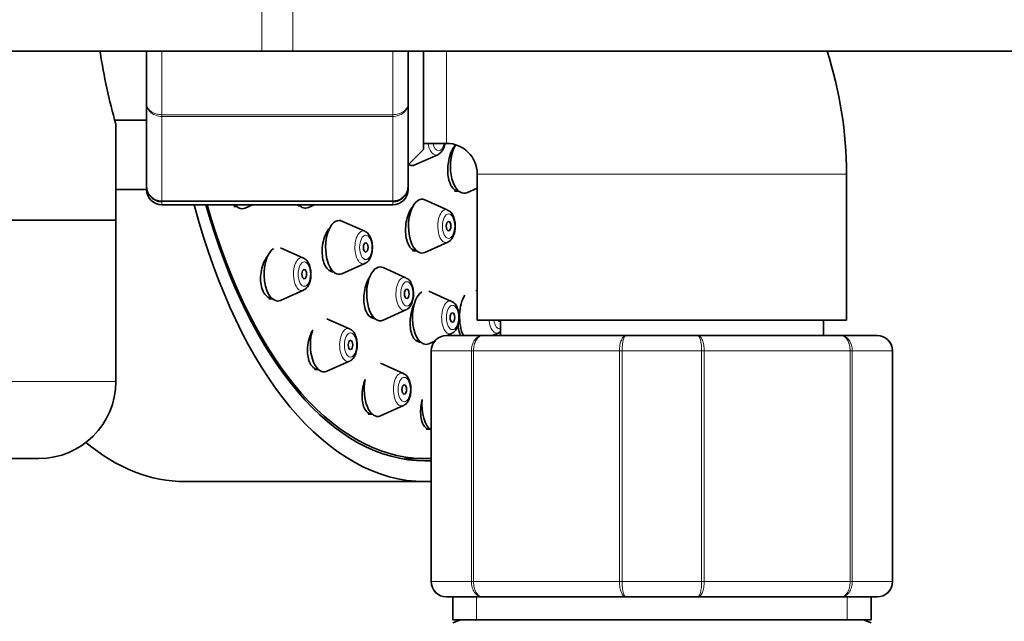
# Model space of a CAD drawing. Units: millimetres. Extents: x 0 to 2452, y 0 to 3715.
# Drawn here: x 1278 to 1342, y 3160 to 3199 of the extents above; entities that cross this region are included whole.
import ezdxf
from ezdxf import colors
from ezdxf.entities.mleader import LeaderData, LeaderLine
from ezdxf.math import Vec2, Vec3

# ---------------------------------------------------------------- set-up
doc = ezdxf.new("R2010")
doc.units = ezdxf.units.MM
doc.layers.add('DV2_Défaut', color=7, linetype='Continuous')
doc.layers.add('Défaut', color=7, linetype='Continuous')

# ---------------------------------------------------------------- blocks, each defined once
blk = doc.blocks.new('_DOT')
at = {"color": 0}
blk.add_line((0, 0), (-1, 0), dxfattribs=at)
at = {"color": 0, "const_width": 0.333}
blk.add_lwpolyline([(-0.1665, 0, 1), (0.1665, 0, 1)], format="xyb", close=True, dxfattribs=at)
blk = doc.blocks.new('SE1')
at = {"layer": 'DV2_Défaut', "color": 7, "linetype": 'Continuous', "lineweight": 18}
for p, q in [((1293.607, 3209.229), (1293.607, 3197.229)), ((1295.607, 3209.229), (1295.607, 3197.229)), ((1287.107, 3197.229), (1287.107, 3193.094)), ((1302.107, 3193.094), (1302.107, 3197.229)), ((1305.607, 3197.229), (1305.607, 3191.229)), ((1287.107, 3193.094), (1302.107, 3193.094)), ((1287.107, 3192.977), (1287.107, 3193.094)), ((1302.107, 3192.977), (1302.107, 3193.094)), ((1287.107, 3192.977), (1287.107, 3187.5)), ((1302.107, 3192.977), (1287.107, 3192.977)), ((1302.107, 3187.5), (1302.107, 3192.977)), ((1331.607, 3189.229), (1307.607, 3189.229)), ((1287.107, 3187.5), (1302.107, 3187.5)), ((1287.107, 3187.44), (1287.107, 3187.5)), ((1287.107, 3187.44), (1287.107, 3187.229)), ((1302.107, 3187.44), (1287.107, 3187.44)), ((1302.107, 3187.44), (1302.107, 3187.5)), ((1302.107, 3187.44), (1302.107, 3187.229)), ((1304.639, 3177.729), (1304.607, 3177.729)), ((1307.226, 3177.729), (1304.639, 3177.729)), ((1304.639, 3177.729), (1304.639, 3162.729)), ((1307.226, 3162.729), (1307.226, 3177.729)), ((1307.226, 3177.729), (1307.363, 3177.729)), ((1316.85, 3177.729), (1307.363, 3177.729)), ((1307.363, 3177.729), (1307.363, 3162.729)), ((1316.85, 3162.729), (1316.85, 3177.729)), ((1316.85, 3177.729), (1317.019, 3177.729)), ((1322.194, 3177.729), (1317.019, 3177.729)), ((1317.019, 3177.729), (1317.019, 3162.729)), ((1322.194, 3162.729), (1322.194, 3177.729)), ((1322.194, 3177.729), (1322.363, 3177.729)), ((1322.363, 3177.729), (1322.363, 3162.729)), ((1331.85, 3177.729), (1322.363, 3177.729)), ((1331.85, 3162.729), (1331.85, 3177.729)), ((1331.85, 3177.729), (1331.987, 3177.729)), ((1331.987, 3177.729), (1331.987, 3162.729)), ((1334.575, 3177.729), (1331.987, 3177.729)), ((1334.575, 3162.729), (1334.575, 3177.729)), ((1334.575, 3177.729), (1334.607, 3177.729)), ((1205.107, 3175.729), (1284.107, 3175.729)), ((1304.639, 3162.729), (1304.607, 3162.729)), ((1304.639, 3162.729), (1307.226, 3162.729)), ((1307.226, 3162.729), (1307.363, 3162.729)), ((1307.363, 3162.729), (1316.85, 3162.729)), ((1316.85, 3162.729), (1317.019, 3162.729)), ((1317.019, 3162.729), (1322.194, 3162.729)), ((1322.194, 3162.729), (1322.363, 3162.729)), ((1322.363, 3162.729), (1331.85, 3162.729)), ((1331.85, 3162.729), (1331.987, 3162.729)), ((1331.987, 3162.729), (1334.575, 3162.729)), ((1334.575, 3162.729), (1334.607, 3162.729)), ((1307.548, 3160.229), (1307.548, 3161.729)), ((1331.665, 3160.229), (1331.665, 3161.729))]:
    blk.add_line(p, q, dxfattribs=at)
at = {"layer": 'DV2_Défaut', "color": 7, "linetype": 'Continuous', "lineweight": 35}
for p, q in [((1244.607, 3197.229), (1293.607, 3197.229)), ((1286.107, 3193.797), (1286.107, 3197.157)), ((1293.607, 3197.229), (1295.607, 3197.229)), ((1295.607, 3197.229), (1344.607, 3197.229)), ((1303.107, 3197.229), (1303.107, 3193.797)), ((1304.107, 3197.229), (1304.107, 3190.829)), ((1286.107, 3188.412), (1286.107, 3193.797)), ((1303.107, 3193.797), (1303.107, 3188.412)), ((1284.04, 3192.729), (1286.107, 3192.729)), ((1284.107, 3186.229), (1284.107, 3192.479)), ((1304.107, 3191.229), (1305.607, 3191.229)), ((1303.107, 3189.829), (1304.107, 3190.829)), ((1303.552, 3189.829), (1305.042, 3190.49)), ((1307.607, 3189.229), (1307.607, 3179.729)), ((1331.607, 3179.729), (1331.607, 3189.229)), ((1284.107, 3188.229), (1286.107, 3188.229)), ((1286.107, 3188.412), (1286.107, 3188.229)), ((1303.107, 3188.412), (1303.107, 3188.229)), ((1306.135, 3188.129), (1306.383, 3188.129)), ((1306.927, 3188.021), (1307.607, 3188.322)), ((1305.691, 3186.89), (1304.2, 3187.551)), ((1287.107, 3187.229), (1302.107, 3187.229)), ((1291.778, 3187.129), (1291.969, 3187.129)), ((1292.513, 3187.021), (1292.983, 3187.229)), ((1296.624, 3187.053), (1297.022, 3187.229)), ((1247.533, 3186.229), (1284.107, 3186.229)), ((1247.533, 3186.229), (1284.107, 3186.229)), ((1284.107, 3175.729), (1284.107, 3186.229)), ((1300.302, 3185.509), (1298.811, 3186.17)), ((1304.2, 3184.134), (1305.691, 3184.795)), ((1296.307, 3183.771), (1294.817, 3184.432)), ((1303.394, 3184.243), (1303.656, 3184.243)), ((1297.997, 3182.961), (1298.171, 3182.961)), ((1298.811, 3182.753), (1300.302, 3183.414)), ((1302.971, 3182.488), (1301.481, 3183.149)), ((1294.817, 3181.015), (1296.307, 3181.676)), ((1305.941, 3180.952), (1304.451, 3181.613)), ((1307.607, 3181.627), (1307.518, 3181.666)), ((1294.046, 3181.123), (1294.273, 3181.123)), ((1301.481, 3179.732), (1302.971, 3180.393)), ((1299.31, 3179.162), (1297.82, 3179.823)), ((1300.658, 3179.94), (1300.841, 3179.94)), ((1331.607, 3179.729), (1307.607, 3179.729)), ((1309.107, 3179.729), (1309.107, 3178.729)), ((1330.107, 3178.729), (1330.107, 3179.729)), ((1303.633, 3178.404), (1303.811, 3178.404)), ((1304.451, 3178.196), (1304.846, 3178.371)), ((1305.607, 3178.729), (1307.943, 3178.729)), ((1305.653, 3178.729), (1305.941, 3178.857)), ((1307.943, 3178.729), (1317.27, 3178.729)), ((1308.6, 3178.729), (1309.008, 3178.91)), ((1317.27, 3178.729), (1321.943, 3178.729)), ((1321.943, 3178.729), (1331.27, 3178.729)), ((1331.27, 3178.729), (1333.607, 3178.729)), ((1304.607, 3162.729), (1304.607, 3177.729)), ((1334.607, 3177.729), (1334.607, 3162.729)), ((1297.025, 3176.514), (1297.276, 3176.514)), ((1297.82, 3176.406), (1299.31, 3177.067)), ((1302.808, 3176.265), (1301.317, 3176.926)), ((1301.317, 3173.509), (1302.808, 3174.17)), ((1300.514, 3173.617), (1300.773, 3173.617)), ((1304.275, 3172.629), (1304.526, 3172.629)), ((1279.107, 3170.729), (1210.107, 3170.729)), ((1302.898, 3170.729), (1304.197, 3170.729)), ((1288.608, 3169.229), (1304.197, 3169.229)), ((1307.943, 3161.729), (1305.607, 3161.729)), ((1306.007, 3161.729), (1306.007, 3160.229)), ((1317.27, 3161.729), (1307.943, 3161.729)), ((1321.943, 3161.729), (1317.27, 3161.729)), ((1331.27, 3161.729), (1321.943, 3161.729)), ((1333.607, 3161.729), (1331.27, 3161.729)), ((1333.207, 3160.229), (1333.207, 3161.729)), ((1306.007, 3160.229), (1333.207, 3160.229)), ((1306.507, 3160.229), (1306.007, 3160.052)), ((1333.207, 3160.052), (1332.707, 3160.229))]:
    blk.add_line(p, q, dxfattribs=at)
for centre, radius, start, end in [((1322.147, 3203.229), 39.53, 188.79745, 195.78018), ((1305.607, 3189.229), 26, 0, 17.92021), ((1305.607, 3189.229), 2, 0, 90), ((1287.093, 3188.426), 0.986, 180.79488, 270.80486), ((1287.107, 3188.229), 1, 180, 270), ((1302.121, 3188.426), 0.986, 269.19514, 359.20512), ((1302.107, 3188.229), 1, 270, 0), ((1305.607, 3177.729), 1, 90, 180), ((1333.607, 3177.729), 1, 0, 90), ((1279.107, 3175.729), 5, 270, 0), ((1305.607, 3162.729), 1, 180, 270), ((1333.607, 3162.729), 1, 270, 0)]:
    blk.add_arc(centre, radius, start, end, dxfattribs=at)
at = {"layer": 'DV2_Défaut', "color": 7, "linetype": 'Continuous', "lineweight": 18}
for centre, radius, start, end in [((1287.065, 3188.458), 0.959, 182.7463, 272.52058), ((1302.149, 3188.458), 0.959, 267.47942, 357.2537), ((1305.623, 3177.745), 0.985, 90.97383, 180.90455), ((1333.59, 3177.745), 0.985, 359.09545, 89.02617), ((1305.623, 3162.714), 0.985, 179.09545, 269.02617), ((1333.59, 3162.714), 0.985, 270.97383, 0.90455)]:
    blk.add_arc(centre, radius, start, end, dxfattribs=at)
for centre, major_axis, start_param, end_param in [((1304.926, 3191.538), (0, -1.073), 5.00417, 6.283185), ((1305.095, 3191.538), (0, -0.792), 5.112662, 6.283185), ((1305.095, 3191.538), (0, -0.792), 0, 1.170524), ((1304.926, 3191.538), (0, -1.073), 0, 0.218235), ((1305.574, 3185.843), (0, 1.073), 0, 3.359827), ((1305.574, 3185.843), (0, 1.073), 6.064951, 6.283185), ((1300.186, 3184.461), (0, 1.073), 0, 3.359827), ((1300.186, 3184.461), (0, 1.073), 6.064951, 6.283185), ((1296.191, 3182.723), (0, 1.073), 0, 3.359827), ((1296.191, 3182.723), (0, 1.073), 6.064951, 6.283185), ((1302.855, 3181.44), (0, 1.073), 0, 3.359827), ((1302.855, 3181.44), (0, 1.073), 6.064951, 6.283185), ((1305.825, 3179.904), (0, 1.073), 0, 3.359827), ((1305.825, 3179.904), (0, 1.073), 6.064951, 6.283185), ((1308.892, 3179.958), (0, 1.073), 1.785585, 3.359827), ((1309.061, 3179.958), (0, 0.792), 1.863693, 3.258155), ((1299.194, 3178.114), (0, 1.073), 0, 3.359827), ((1299.194, 3178.114), (0, 1.073), 6.064951, 6.283185), ((1302.691, 3175.217), (0, 1.073), 0, 3.359827), ((1302.691, 3175.217), (0, 1.073), 6.064951, 6.283185)]:
    blk.add_ellipse(centre, major_axis=major_axis, ratio=0.5, start_param=start_param, end_param=end_param, dxfattribs=at)
at = {"layer": 'DV2_Défaut', "color": 7, "linetype": 'Continuous', "lineweight": 35}
for centre, major_axis, start_param, end_param in [((1306.738, 3189.729), (0, -1.75), 3.780353, 6.283185), ((1304.926, 3191.538), (0, -1.073), 0.218235, 0.25064), ((1303.363, 3191.538), (0, -1.75), 6.012864, 6.283185), ((1303.363, 3191.538), (0, -1.75), 0, 0.218235), ((1306.738, 3189.729), (0, -1.75), 0, 0.218235), ((1304.011, 3185.843), (0, -1.75), 2.923358, 6.283185), ((1304.197, 3203.229), (0, -34), 5.202346, 6.283185), ((1304.197, 3203.229), (0, -32.65), 5.224531, 6.283185), ((1304.197, 3203.229), (0, 32.5), 2.085535, 3.166816), ((1292.323, 3188.729), (0, -1.75), 5.742086, 6.283185), ((1292.323, 3188.729), (0, -1.75), 0, 0.218235), ((1296.434, 3188.761), (0, 1.75), 2.637065, 3.359827), ((1298.622, 3184.461), (0, 1.75), 0, 3.359827), ((1298.622, 3184.461), (0, 1.75), 6.064951, 6.283185), ((1305.574, 3185.843), (0, 1.073), 3.359827, 3.392233), ((1294.628, 3182.723), (0, 1.75), 0.302336, 3.359827), ((1304.011, 3185.843), (0, -1.75), 0, 0.218235), ((1300.186, 3184.461), (0, 1.073), 3.359827, 3.392233), ((1301.292, 3181.44), (0, 1.75), 0, 3.359827), ((1301.292, 3181.44), (0, 1.75), 6.064951, 6.283185), ((1296.191, 3182.723), (0, 1.073), 3.359827, 3.392233), ((1304.261, 3179.904), (0, 1.75), 0.300519, 3.359827), ((1307.329, 3179.958), (0, 1.75), 0.644387, 2.349159), ((1302.855, 3181.44), (0, 1.073), 3.359827, 3.392233), ((1309.061, 3179.958), (0, 0.3), 2.437709, 3.453702), ((1297.631, 3178.114), (0, 1.75), 0.969019, 3.359827), ((1305.825, 3179.904), (0, 1.073), 3.359827, 3.392233), ((1308.892, 3179.958), (0, 1.073), 3.359827, 3.392233), ((1299.194, 3178.114), (0, 1.073), 3.359827, 3.392233), ((1301.128, 3175.217), (0, 1.75), 1.190827, 3.359827), ((1304.881, 3174.229), (0, 1.75), 1.379289, 2.823048), ((1302.691, 3175.217), (0, 1.073), 3.359827, 3.392233), ((1288.608, 3203.229), (0, -34), 5.894143, 6.283185), ((1304.197, 3203.229), (0, -32.65), 0, 0.025108), ((1304.197, 3203.229), (0, -34), 0, 0.02411)]:
    blk.add_ellipse(centre, major_axis=major_axis, ratio=0.5, start_param=start_param, end_param=end_param, dxfattribs=at)
at = {"layer": 'DV2_Défaut', "color": 7, "linetype": 'Continuous', "lineweight": 18}
for centre, major_axis in [((1305.743, 3185.843), (0, -0.792)), ((1300.354, 3184.461), (0, 0.792)), ((1296.36, 3182.723), (0, 0.792)), ((1303.024, 3181.44), (0, 0.792)), ((1305.993, 3179.904), (0, 0.792)), ((1299.363, 3178.114), (0, 0.792)), ((1302.86, 3175.217), (0, 0.792))]:
    blk.add_ellipse(centre, major_axis=major_axis, ratio=0.5, dxfattribs=at)
at = {"layer": 'DV2_Défaut', "color": 7, "linetype": 'Continuous', "lineweight": 35}
for centre, major_axis in [((1305.743, 3185.843), (0, -0.3)), ((1300.354, 3184.461), (0, 0.3)), ((1296.36, 3182.723), (0, -0.3)), ((1303.024, 3181.44), (0, 0.3)), ((1305.993, 3179.904), (0, 0.3)), ((1299.363, 3178.114), (0, -0.3)), ((1302.86, 3175.217), (0, -0.3))]:
    blk.add_ellipse(centre, major_axis=major_axis, ratio=0.5, dxfattribs=at)
at = {"layer": 'DV2_Défaut', "color": 7, "linetype": 'Continuous', "lineweight": 18}
for points in [[(1286.107, 3193.797), (1286.107, 3193.706), (1286.133, 3193.613), (1286.233, 3193.444), (1286.307, 3193.366), (1286.491, 3193.236), (1286.602, 3193.183), (1286.845, 3193.112), (1286.974, 3193.094), (1287.107, 3193.094)], [(1287.107, 3192.977), (1286.974, 3192.977), (1286.845, 3192.999), (1286.602, 3193.081), (1286.491, 3193.142), (1286.307, 3193.294), (1286.233, 3193.385), (1286.133, 3193.582), (1286.107, 3193.691), (1286.107, 3193.797)], [(1302.107, 3193.094), (1302.239, 3193.094), (1302.369, 3193.112), (1302.611, 3193.183), (1302.722, 3193.236), (1302.907, 3193.366), (1302.981, 3193.444), (1303.08, 3193.613), (1303.107, 3193.706), (1303.107, 3193.797)], [(1303.107, 3193.797), (1303.107, 3193.691), (1303.08, 3193.582), (1302.981, 3193.385), (1302.907, 3193.294), (1302.722, 3193.142), (1302.611, 3193.081), (1302.369, 3192.999), (1302.239, 3192.977), (1302.107, 3192.977)], [(1307.226, 3177.729), (1307.226, 3177.862), (1307.245, 3177.991), (1307.317, 3178.234), (1307.37, 3178.345), (1307.502, 3178.529), (1307.582, 3178.603), (1307.754, 3178.703), (1307.85, 3178.729), (1307.943, 3178.729)], [(1307.943, 3178.729), (1307.868, 3178.729), (1307.791, 3178.703), (1307.651, 3178.603), (1307.587, 3178.529), (1307.48, 3178.345), (1307.437, 3178.234), (1307.378, 3177.991), (1307.363, 3177.862), (1307.363, 3177.729)], [(1316.85, 3177.729), (1316.85, 3177.862), (1316.861, 3177.991), (1316.904, 3178.234), (1316.935, 3178.345), (1317.012, 3178.529), (1317.059, 3178.603), (1317.16, 3178.703), (1317.216, 3178.729), (1317.27, 3178.729)], [(1317.27, 3178.729), (1317.238, 3178.729), (1317.205, 3178.703), (1317.145, 3178.603), (1317.117, 3178.529), (1317.07, 3178.345), (1317.052, 3178.234), (1317.026, 3177.991), (1317.019, 3177.862), (1317.019, 3177.729)], [(1321.943, 3178.729), (1321.998, 3178.729), (1322.053, 3178.703), (1322.154, 3178.603), (1322.201, 3178.529), (1322.279, 3178.345), (1322.31, 3178.234), (1322.352, 3177.991), (1322.363, 3177.862), (1322.363, 3177.729)], [(1322.194, 3177.729), (1322.194, 3177.862), (1322.188, 3177.991), (1322.162, 3178.234), (1322.143, 3178.345), (1322.096, 3178.529), (1322.068, 3178.603), (1322.008, 3178.703), (1321.975, 3178.729), (1321.943, 3178.729)], [(1331.27, 3178.729), (1331.364, 3178.729), (1331.459, 3178.703), (1331.631, 3178.603), (1331.711, 3178.529), (1331.843, 3178.345), (1331.897, 3178.234), (1331.968, 3177.991), (1331.987, 3177.862), (1331.987, 3177.729)], [(1331.85, 3177.729), (1331.85, 3177.862), (1331.835, 3177.991), (1331.777, 3178.234), (1331.734, 3178.345), (1331.627, 3178.529), (1331.562, 3178.603), (1331.423, 3178.703), (1331.346, 3178.729), (1331.27, 3178.729)], [(1307.943, 3161.729), (1307.85, 3161.729), (1307.754, 3161.756), (1307.582, 3161.855), (1307.502, 3161.929), (1307.37, 3162.114), (1307.317, 3162.225), (1307.245, 3162.467), (1307.226, 3162.597), (1307.226, 3162.729)], [(1307.363, 3162.729), (1307.363, 3162.597), (1307.378, 3162.467), (1307.437, 3162.225), (1307.48, 3162.114), (1307.587, 3161.929), (1307.651, 3161.855), (1307.791, 3161.756), (1307.868, 3161.729), (1307.943, 3161.729)], [(1317.27, 3161.729), (1317.216, 3161.729), (1317.16, 3161.756), (1317.059, 3161.855), (1317.012, 3161.929), (1316.935, 3162.114), (1316.904, 3162.225), (1316.861, 3162.467), (1316.85, 3162.597), (1316.85, 3162.729)], [(1317.019, 3162.729), (1317.019, 3162.597), (1317.026, 3162.467), (1317.052, 3162.225), (1317.07, 3162.114), (1317.117, 3161.929), (1317.145, 3161.855), (1317.205, 3161.756), (1317.238, 3161.729), (1317.27, 3161.729)], [(1322.363, 3162.729), (1322.363, 3162.597), (1322.352, 3162.467), (1322.31, 3162.225), (1322.279, 3162.114), (1322.201, 3161.929), (1322.154, 3161.855), (1322.053, 3161.756), (1321.998, 3161.729), (1321.943, 3161.729)], [(1321.943, 3161.729), (1321.975, 3161.729), (1322.008, 3161.756), (1322.068, 3161.855), (1322.096, 3161.929), (1322.143, 3162.114), (1322.162, 3162.225), (1322.188, 3162.467), (1322.194, 3162.597), (1322.194, 3162.729)], [(1331.987, 3162.729), (1331.987, 3162.597), (1331.968, 3162.467), (1331.897, 3162.225), (1331.843, 3162.114), (1331.711, 3161.929), (1331.631, 3161.855), (1331.459, 3161.756), (1331.364, 3161.729), (1331.27, 3161.729)], [(1331.27, 3161.729), (1331.346, 3161.729), (1331.423, 3161.756), (1331.562, 3161.855), (1331.627, 3161.929), (1331.734, 3162.114), (1331.777, 3162.225), (1331.835, 3162.467), (1331.85, 3162.597), (1331.85, 3162.729)]]:
    blk.add_open_spline(points, degree=3, knots=[0, 0, 0, 0, 0.25, 0.25, 0.5, 0.5, 0.75, 0.75, 1, 1, 1, 1], dxfattribs=at)
at = {"layer": 'DV2_Défaut', "color": 7, "linetype": 'Continuous', "lineweight": 35}
for points, knots in [([(1305.068, 3190.507), (1305.128, 3190.543), (1305.247, 3190.617), (1305.397, 3190.841), (1305.476, 3191.072), (1305.504, 3191.224), (1305.509, 3191.255)], [0, 0, 0, 0, 0.2280692, 0.534605, 0.9075534, 1, 1, 1, 1]), ([(1306.198, 3191.121), (1306.167, 3191.088), (1306.137, 3191.052), (1306.108, 3191.013), (1306.029, 3190.907), (1305.956, 3190.774), (1305.895, 3190.626), (1305.835, 3190.478), (1305.785, 3190.311), (1305.75, 3190.138), (1305.715, 3189.964), (1305.693, 3189.781), (1305.688, 3189.602), (1305.682, 3189.423), (1305.693, 3189.244), (1305.717, 3189.08), (1305.742, 3188.915), (1305.783, 3188.761), (1305.835, 3188.631), (1305.887, 3188.5), (1305.953, 3188.389), (1306.027, 3188.307), (1306.074, 3188.255), (1306.124, 3188.214), (1306.176, 3188.185)], [0, 0, 0, 0, 0.052098, 0.052098, 0.052098, 0.194567, 0.194567, 0.194567, 0.337479, 0.337479, 0.337479, 0.480832, 0.480832, 0.480832, 0.62443, 0.62443, 0.62443, 0.767969, 0.767969, 0.767969, 0.911168, 0.911168, 0.911168, 1, 1, 1, 1]), ([(1303.476, 3187.202), (1303.453, 3187.178), (1303.431, 3187.153), (1303.41, 3187.126), (1303.325, 3187.019), (1303.246, 3186.886), (1303.18, 3186.738), (1303.114, 3186.589), (1303.059, 3186.421), (1303.019, 3186.248), (1302.979, 3186.074), (1302.954, 3185.889), (1302.945, 3185.71), (1302.937, 3185.53), (1302.945, 3185.351), (1302.969, 3185.186), (1302.992, 3185.022), (1303.033, 3184.868), (1303.086, 3184.738), (1303.139, 3184.608), (1303.206, 3184.498), (1303.283, 3184.417), (1303.33, 3184.366), (1303.382, 3184.326), (1303.436, 3184.297)], [0, 0, 0, 0, 0.0368174, 0.0368174, 0.0368174, 0.181723, 0.181723, 0.181723, 0.3274576, 0.3274576, 0.3274576, 0.4737387, 0.4737387, 0.4737387, 0.6200385, 0.6200385, 0.6200385, 0.7658149, 0.7658149, 0.7658149, 0.910758, 0.910758, 0.910758, 1, 1, 1, 1]), ([(1305.716, 3184.812), (1305.776, 3184.848), (1305.895, 3184.922), (1306.045, 3185.146), (1306.155, 3185.465), (1306.194, 3185.863), (1306.145, 3186.269), (1306.017, 3186.596), (1305.857, 3186.808), (1305.738, 3186.857), (1305.699, 3186.872)], [0, 0, 0, 0, 0.088681, 0.207874, 0.352889, 0.50408, 0.655412, 0.811701, 0.946868, 1, 1, 1, 1]), ([(1298.071, 3185.79), (1298.058, 3185.776), (1298.045, 3185.762), (1298.032, 3185.747), (1297.939, 3185.64), (1297.852, 3185.507), (1297.779, 3185.358), (1297.706, 3185.208), (1297.646, 3185.039), (1297.602, 3184.864), (1297.559, 3184.688), (1297.531, 3184.503), (1297.523, 3184.322), (1297.514, 3184.143), (1297.523, 3183.963), (1297.55, 3183.798), (1297.576, 3183.635), (1297.621, 3183.483), (1297.679, 3183.353), (1297.737, 3183.225), (1297.811, 3183.116), (1297.894, 3183.035), (1297.945, 3182.986), (1298, 3182.946), (1298.057, 3182.918)], [0, 0, 0, 0, 0.02038, 0.02038, 0.02038, 0.16949, 0.16949, 0.16949, 0.31945, 0.31945, 0.31945, 0.469308, 0.469308, 0.469308, 0.618142, 0.618142, 0.618142, 0.765489, 0.765489, 0.765489, 0.911559, 0.911559, 0.911559, 1, 1, 1, 1]), ([(1300.327, 3183.431), (1300.387, 3183.467), (1300.506, 3183.541), (1300.656, 3183.765), (1300.766, 3184.083), (1300.805, 3184.482), (1300.757, 3184.888), (1300.628, 3185.215), (1300.468, 3185.427), (1300.349, 3185.476), (1300.31, 3185.491)], [0, 0, 0, 0, 0.088681, 0.207874, 0.352889, 0.50408, 0.655412, 0.811701, 0.946868, 1, 1, 1, 1]), ([(1293.97, 3183.892), (1293.906, 3183.807), (1293.846, 3183.711), (1293.793, 3183.608), (1293.715, 3183.456), (1293.651, 3183.285), (1293.605, 3183.108), (1293.559, 3182.931), (1293.53, 3182.745), (1293.522, 3182.563), (1293.513, 3182.384), (1293.524, 3182.205), (1293.553, 3182.041), (1293.582, 3181.88), (1293.629, 3181.729), (1293.691, 3181.602), (1293.753, 3181.476), (1293.831, 3181.369), (1293.918, 3181.291), (1293.971, 3181.243), (1294.028, 3181.205), (1294.087, 3181.178)], [0, 0, 0, 0, 0.110746, 0.110746, 0.110746, 0.273353, 0.273353, 0.273353, 0.435072, 0.435072, 0.435072, 0.594627, 0.594627, 0.594627, 0.751742, 0.751742, 0.751742, 0.907237, 0.907237, 0.907237, 1, 1, 1, 1]), ([(1296.333, 3181.693), (1296.393, 3181.728), (1296.512, 3181.803), (1296.662, 3182.027), (1296.772, 3182.345), (1296.81, 3182.744), (1296.762, 3183.15), (1296.634, 3183.477), (1296.473, 3183.689), (1296.354, 3183.738), (1296.315, 3183.753)], [0, 0, 0, 0, 0.088681, 0.207874, 0.352889, 0.50408, 0.655412, 0.811701, 0.946868, 1, 1, 1, 1]), ([(1300.583, 3182.49), (1300.555, 3182.443), (1300.528, 3182.392), (1300.502, 3182.34), (1300.43, 3182.191), (1300.369, 3182.023), (1300.323, 3181.849), (1300.278, 3181.674), (1300.248, 3181.488), (1300.235, 3181.308), (1300.223, 3181.128), (1300.228, 3180.947), (1300.249, 3180.782), (1300.271, 3180.618), (1300.31, 3180.464), (1300.363, 3180.334), (1300.416, 3180.205), (1300.484, 3180.095), (1300.562, 3180.014), (1300.61, 3179.964), (1300.662, 3179.924), (1300.717, 3179.895)], [0, 0, 0, 0, 0.05891, 0.05891, 0.05891, 0.227411, 0.227411, 0.227411, 0.396657, 0.396657, 0.396657, 0.565538, 0.565538, 0.565538, 0.733089, 0.733089, 0.733089, 0.89895, 0.89895, 0.89895, 1, 1, 1, 1]), ([(1302.997, 3180.41), (1303.057, 3180.446), (1303.176, 3180.52), (1303.326, 3180.744), (1303.436, 3181.063), (1303.474, 3181.461), (1303.426, 3181.867), (1303.298, 3182.194), (1303.137, 3182.406), (1303.018, 3182.455), (1302.979, 3182.47)], [0, 0, 0, 0, 0.088681, 0.207874, 0.352889, 0.50408, 0.655412, 0.811701, 0.946868, 1, 1, 1, 1]), ([(1305.966, 3178.874), (1306.026, 3178.91), (1306.146, 3178.984), (1306.296, 3179.208), (1306.406, 3179.527), (1306.444, 3179.925), (1306.396, 3180.331), (1306.268, 3180.658), (1306.107, 3180.87), (1305.988, 3180.919), (1305.949, 3180.934)], [0, 0, 0, 0, 0.088681, 0.207874, 0.352889, 0.50408, 0.655412, 0.811701, 0.946868, 1, 1, 1, 1]), ([(1303.546, 3180.856), (1303.537, 3180.839), (1303.529, 3180.822), (1303.521, 3180.805), (1303.451, 3180.657), (1303.391, 3180.49), (1303.346, 3180.317), (1303.301, 3180.143), (1303.269, 3179.958), (1303.254, 3179.778), (1303.24, 3179.598), (1303.241, 3179.417), (1303.259, 3179.252), (1303.276, 3179.087), (1303.311, 3178.932), (1303.359, 3178.801), (1303.407, 3178.671), (1303.47, 3178.56), (1303.542, 3178.478), (1303.588, 3178.428), (1303.637, 3178.387), (1303.689, 3178.358)], [0, 0, 0, 0, 0.019904, 0.019904, 0.019904, 0.193629, 0.193629, 0.193629, 0.368796, 0.368796, 0.368796, 0.544498, 0.544498, 0.544498, 0.719567, 0.719567, 0.719567, 0.893107, 0.893107, 0.893107, 1, 1, 1, 1]), ([(1296.915, 3179.101), (1296.898, 3179.071), (1296.882, 3179.041), (1296.866, 3179.011), (1296.787, 3178.861), (1296.72, 3178.691), (1296.671, 3178.515), (1296.621, 3178.339), (1296.587, 3178.152), (1296.573, 3177.97), (1296.558, 3177.789), (1296.562, 3177.609), (1296.584, 3177.443), (1296.606, 3177.28), (1296.646, 3177.127), (1296.701, 3176.998), (1296.756, 3176.871), (1296.827, 3176.763), (1296.908, 3176.683), (1296.957, 3176.635), (1297.011, 3176.597), (1297.067, 3176.569)], [0, 0, 0, 0, 0.035531, 0.035531, 0.035531, 0.210122, 0.210122, 0.210122, 0.385178, 0.385178, 0.385178, 0.558931, 0.558931, 0.558931, 0.73019, 0.73019, 0.73019, 0.898916, 0.898916, 0.898916, 1, 1, 1, 1]), ([(1299.336, 3177.084), (1299.396, 3177.12), (1299.515, 3177.194), (1299.665, 3177.418), (1299.775, 3177.737), (1299.813, 3178.135), (1299.765, 3178.541), (1299.637, 3178.868), (1299.476, 3179.08), (1299.358, 3179.129), (1299.318, 3179.144)], [0, 0, 0, 0, 0.088681, 0.207874, 0.352889, 0.50408, 0.655412, 0.811701, 0.946868, 1, 1, 1, 1]), ([(1306.363, 3179.473), (1306.365, 3179.417), (1306.368, 3179.362), (1306.373, 3179.308), (1306.388, 3179.143), (1306.419, 3178.988), (1306.463, 3178.856), (1306.481, 3178.805), (1306.5, 3178.757), (1306.521, 3178.712)], [0, 0, 0, 0, 0.188286, 0.188286, 0.188286, 0.772418, 0.772418, 0.772418, 1, 1, 1, 1]), ([(1300.315, 3175.866), (1300.286, 3175.791), (1300.26, 3175.714), (1300.237, 3175.635), (1300.185, 3175.46), (1300.148, 3175.274), (1300.129, 3175.093), (1300.109, 3174.911), (1300.107, 3174.73), (1300.123, 3174.563), (1300.138, 3174.398), (1300.172, 3174.243), (1300.22, 3174.111), (1300.268, 3173.982), (1300.331, 3173.871), (1300.406, 3173.79), (1300.452, 3173.74), (1300.502, 3173.7), (1300.555, 3173.672)], [0, 0, 0, 0, 0.089401, 0.089401, 0.089401, 0.289035, 0.289035, 0.289035, 0.488787, 0.488787, 0.488787, 0.686695, 0.686695, 0.686695, 0.881631, 0.881631, 0.881631, 1, 1, 1, 1]), ([(1302.833, 3174.187), (1302.893, 3174.223), (1303.012, 3174.297), (1303.162, 3174.521), (1303.272, 3174.84), (1303.311, 3175.238), (1303.263, 3175.644), (1303.134, 3175.971), (1302.974, 3176.183), (1302.855, 3176.232), (1302.816, 3176.247)], [0, 0, 0, 0, 0.088681, 0.207874, 0.352889, 0.50408, 0.655412, 0.811701, 0.946868, 1, 1, 1, 1]), ([(1304.03, 3174.561), (1303.992, 3174.417), (1303.964, 3174.267), (1303.946, 3174.121), (1303.925, 3173.939), (1303.919, 3173.758), (1303.929, 3173.591), (1303.94, 3173.424), (1303.968, 3173.267), (1304.01, 3173.134), (1304.051, 3173.002), (1304.108, 3172.89), (1304.176, 3172.807), (1304.219, 3172.755), (1304.266, 3172.713), (1304.316, 3172.684)], [0, 0, 0, 0, 0.1834756, 0.1834756, 0.1834756, 0.410461, 0.410461, 0.410461, 0.6370934, 0.6370934, 0.6370934, 0.8612587, 0.8612587, 0.8612587, 1, 1, 1, 1])]:
    blk.add_open_spline(points, degree=3, knots=knots, dxfattribs=at)
for points in [[(1306.176, 3188.185), (1306.241, 3188.148), (1306.311, 3188.129), (1306.382, 3188.129)], [(1291.818, 3187.186), (1291.867, 3187.164), (1291.918, 3187.148), (1291.969, 3187.139)], [(1295.891, 3187.22), (1295.971, 3187.181), (1296.057, 3187.161), (1296.143, 3187.161)], [(1303.436, 3184.297), (1303.503, 3184.261), (1303.575, 3184.243), (1303.649, 3184.243)], [(1298.057, 3182.918), (1298.132, 3182.88), (1298.213, 3182.861), (1298.295, 3182.861)], [(1294.087, 3181.178), (1294.166, 3181.142), (1294.25, 3181.123), (1294.335, 3181.123)], [(1300.717, 3179.895), (1300.787, 3179.859), (1300.862, 3179.84), (1300.939, 3179.84)], [(1303.689, 3178.358), (1303.754, 3178.323), (1303.824, 3178.304), (1303.896, 3178.304)], [(1309.034, 3178.927), (1309.061, 3178.943), (1309.086, 3178.959), (1309.109, 3178.974)], [(1297.067, 3176.569), (1297.14, 3176.533), (1297.219, 3176.515), (1297.299, 3176.515)], [(1300.555, 3173.672), (1300.623, 3173.636), (1300.696, 3173.617), (1300.772, 3173.617)], [(1304.316, 3172.684), (1304.378, 3172.648), (1304.446, 3172.629), (1304.516, 3172.629)]]:
    blk.add_open_spline(points, degree=3, dxfattribs=at)

msp = doc.modelspace()

# ---------------------------------------------------------------- block references
at = {"layer": 'Défaut'}
msp.add_blockref('SE1', (0, 0), dxfattribs=at)

# ---------------------------------------------------------------- leaders
at = {"layer": 'Défaut', "color": 7, "linetype": 'Continuous', "lineweight": 18}
ml = msp.add_multileader_mtext('Standard', dxfattribs=at)
ml.set_content('{\\pxsm0.9;\\fSolid Edge ISO|b1||i0||c0|p34;\\W1.;05/11/2020\\P}', color=256)
ml.set_leader_properties()
ml.set_arrow_properties(name='DOT')
ml.build(insert=Vec2(0, 0))
ml.multileader.update_dxf_attribs({"leader_type": 0, "dogleg_length": 0, "arrow_head_size": 12})
ctx = ml.context
ctx.base_point, ctx.char_height, ctx.arrow_head_size, ctx.landing_gap_size = Vec3(2364.886, 3707.979), 12, 12, 4.2
notes = []
notes.append((ctx, [(0, (0, 0, 0), (0, 0), (1, 0), 1, [])]))
ctx.mtext.insert = Vec3(2366.886, 3714.099)
for ctx, leaders in notes:
    for number, flags, end, landing, length, lines in leaders:
        leader = LeaderData()
        leader.index, (leader.has_last_leader_line, leader.has_dogleg_vector, leader.attachment_direction) = number, flags
        leader.last_leader_point, leader.dogleg_vector, leader.dogleg_length = Vec3(end), Vec3(landing), length
        for number, points, colour, breaks in lines:
            line = LeaderLine()
            line.index, line.vertices, line.color, line.breaks = number, Vec3.list(points), colors.encode_raw_color(colour), breaks
            leader.lines.append(line)
        ctx.leaders.append(leader)

doc.saveas('drawing.dxf')
